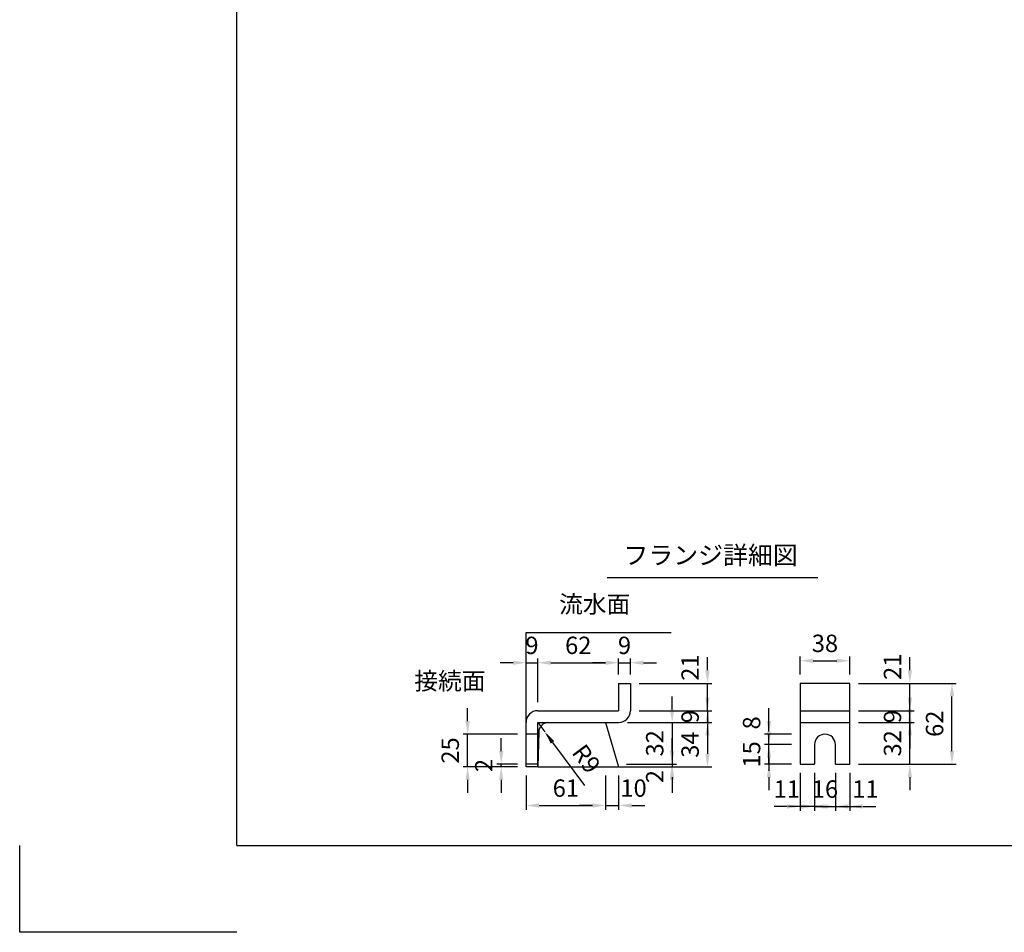
# Model space of a CAD drawing. Extents: x 0 to 5940, y 0 to 4200.
# Drawn here: x 0 to 2266, y 0 to 2100 of the extents above; entities that cross this region are included whole.
import ezdxf
from ezdxf.enums import TextEntityAlignment as Align

# ---------------------------------------------------------------- set-up
doc = ezdxf.new("R2010")
doc.units = 0
doc.header["$LTSCALE"] = 0.5
doc.layers.get('0').update_dxf_attribs({"linetype": 'CONTINUOUS'})
doc.layers.get('DEFPOINTS').update_dxf_attribs({"linetype": 'CONTINUOUS'})
doc.layers.add('寸法引出', color=2, linetype='CONTINUOUS')
doc.layers.add('枠', color=3, linetype='CONTINUOUS')
doc.styles.add('SANWA', font='MSMINCHO.TTF')
doc.dimstyles.new('SANWA', dxfattribs={"dimtxt": 2.5, "dimasz": 2.5, "dimexe": 1, "dimexo": 1, "dimgap": 0, "dimtad": 1, "dimdec": 4, "dimdsep": 46, "dimtxsty": 'SANWA', "dimcen": 0, "dimclrd": 2, "dimclre": 2, "dimclrt": 2, "dimadec": 0, "dimazin": 0, "dimtfac": 1, "dimtdec": 4, "dimtix": 1, "dimtmove": 0, "dimatfit": 3, "dimfxl": 1, "dimtolj": 1, "dimtzin": 0, "dimarcsym": 0})
doc.dimstyles.new('SANWA$4', dxfattribs={"dimtxt": 2.5, "dimasz": 2.5, "dimexe": 1, "dimexo": 1, "dimgap": 1, "dimtad": 1, "dimdec": 4, "dimdsep": 46, "dimtxsty": 'SANWA', "dimcen": 0, "dimclrd": 2, "dimclre": 2, "dimclrt": 2, "dimadec": 0, "dimazin": 0, "dimtfac": 1, "dimtdec": 4, "dimtix": 1, "dimtmove": 0, "dimatfit": 2, "dimfxl": 1, "dimtolj": 1, "dimtzin": 0, "dimarcsym": 0})

# ---------------------------------------------------------------- blocks, each defined once
blk = doc.blocks.new('*D221')
at = {"layer": 'DEFPOINTS', "color": 0, "ltscale": 20}
for p in [(1348.2, 380.9), (1378.2, 380.9), (1378.2, 291.8)]:
    blk.add_point(p, dxfattribs=at)
at = {"layer": '寸法引出', "lineweight": -2, "ltscale": 20}
for p, q in [((1378.2, 360.9), (1378.2, 281.8)), ((1318.2, 291.8), (1288.2, 291.8)), ((1348.2, 291.8), (1378.2, 291.8)), ((1408.2, 291.8), (1438.2, 291.8))]:
    blk.add_line(p, q, dxfattribs=at)
at = {"layer": '寸法引出', "ltscale": 20}
for points in [[(1318.2, 296.8), (1318.2, 286.8), (1348.2, 291.8)], [(1408.2, 296.8), (1408.2, 286.8), (1378.2, 291.8)]]:
    blk.add_solid(points, dxfattribs=at)
at = {"layer": '寸法引出', "ltscale": 20, "insert": (1412.5, 331.8), "char_height": 40, "attachment_point": 5, "style": 'SANWA'}
blk.add_mtext('\\A1;10', dxfattribs=at)
blk = doc.blocks.new('*D220')
at = {"layer": 'DEFPOINTS', "color": 0, "ltscale": 15}
for p in [(1405.2, 620.3), (1378.2, 572.9), (1405.2, 572.9)]:
    blk.add_point(p, dxfattribs=at)
at = {"layer": '寸法引出', "lineweight": -2, "ltscale": 15}
for p, q in [((1348.2, 620.3), (1318.2, 620.3)), ((1378.2, 592.9), (1378.2, 630.3)), ((1378.2, 620.3), (1405.2, 620.3)), ((1405.2, 592.9), (1405.2, 630.3)), ((1435.2, 620.3), (1465.2, 620.3))]:
    blk.add_line(p, q, dxfattribs=at)
at = {"layer": '寸法引出', "ltscale": 15}
for points in [[(1348.2, 625.3), (1348.2, 615.3), (1378.2, 620.3)], [(1435.2, 625.3), (1435.2, 615.3), (1405.2, 620.3)]]:
    blk.add_solid(points, dxfattribs=at)
at = {"layer": '寸法引出', "ltscale": 15, "insert": (1391.7, 660.3), "char_height": 40, "attachment_point": 5, "style": 'SANWA'}
blk.add_mtext('\\A1;9', dxfattribs=at)
blk = doc.blocks.new('*D219')
at = {"layer": 'DEFPOINTS', "color": 0, "ltscale": 15}
for p in [(1378.2, 620.3), (1378.2, 572.9), (1192.2, 509.9)]:
    blk.add_point(p, dxfattribs=at)
at = {"layer": '寸法引出', "lineweight": -2, "ltscale": 15}
for p, q in [((1192.2, 529.9), (1192.2, 630.3)), ((1222.2, 620.3), (1348.2, 620.3)), ((1378.2, 592.9), (1378.2, 630.3))]:
    blk.add_line(p, q, dxfattribs=at)
at = {"layer": '寸法引出', "ltscale": 15}
for points in [[(1222.2, 625.3), (1222.2, 615.3), (1192.2, 620.3)], [(1348.2, 625.3), (1348.2, 615.3), (1378.2, 620.3)]]:
    blk.add_solid(points, dxfattribs=at)
at = {"layer": '寸法引出', "ltscale": 15, "insert": (1285.2, 660.3), "char_height": 40, "attachment_point": 5, "style": 'SANWA'}
blk.add_mtext('\\A1;62', dxfattribs=at)
blk = doc.blocks.new('*D226')
at = {"layer": 'DEFPOINTS', "color": 0, "ltscale": 15}
for p in [(1192.2, 620.3), (1192.2, 509.9), (1165.2, 482.9)]:
    blk.add_point(p, dxfattribs=at)
at = {"layer": '寸法引出', "lineweight": -2, "ltscale": 15}
for p, q in [((1135.2, 620.3), (1105.2, 620.3)), ((1165.2, 502.9), (1165.2, 630.3)), ((1165.2, 620.3), (1192.2, 620.3)), ((1192.2, 529.9), (1192.2, 630.3)), ((1222.2, 620.3), (1252.2, 620.3))]:
    blk.add_line(p, q, dxfattribs=at)
at = {"layer": '寸法引出', "ltscale": 15}
for points in [[(1135.2, 625.3), (1135.2, 615.3), (1165.2, 620.3)], [(1222.2, 625.3), (1222.2, 615.3), (1192.2, 620.3)]]:
    blk.add_solid(points, dxfattribs=at)
at = {"layer": '寸法引出', "ltscale": 15, "insert": (1178.7, 660.3), "char_height": 40, "attachment_point": 5, "style": 'SANWA'}
blk.add_mtext('\\A1;9', dxfattribs=at)
blk = doc.blocks.new('*D225')
at = {"layer": 'DEFPOINTS', "color": 0, "ltscale": 15}
for p in [(1107.9, 386.9), (1165.2, 386.9), (1165.2, 380.9)]:
    blk.add_point(p, dxfattribs=at)
at = {"layer": '寸法引出', "lineweight": -2, "ltscale": 15}
for p, q in [((1107.9, 416.9), (1107.9, 446.9)), ((1145.2, 386.9), (1097.9, 386.9)), ((1107.9, 380.9), (1107.9, 386.9)), ((1145.2, 380.9), (1097.9, 380.9)), ((1107.9, 350.9), (1107.9, 320.9))]:
    blk.add_line(p, q, dxfattribs=at)
at = {"layer": '寸法引出', "ltscale": 15}
for points in [[(1102.9, 416.9), (1112.9, 416.9), (1107.9, 386.9)], [(1102.9, 350.9), (1112.9, 350.9), (1107.9, 380.9)]]:
    blk.add_solid(points, dxfattribs=at)
at = {"layer": '寸法引出', "ltscale": 15, "insert": (1067.9, 383.9), "char_height": 40, "attachment_point": 5, "rotation": 90, "style": 'SANWA'}
blk.add_mtext('\\A1;2', dxfattribs=at)
blk = doc.blocks.new('*D224')
at = {"layer": 'DEFPOINTS', "color": 0, "ltscale": 15}
for p in [(1030.7, 455.9), (1165.2, 455.9), (1165.2, 380.9)]:
    blk.add_point(p, dxfattribs=at)
at = {"layer": '寸法引出', "lineweight": -2, "ltscale": 15}
for p, q in [((1030.7, 485.9), (1030.7, 515.9)), ((1145.2, 455.9), (1020.7, 455.9)), ((1030.7, 380.9), (1030.7, 455.9)), ((1145.2, 380.9), (1020.7, 380.9)), ((1030.7, 350.9), (1030.7, 320.9))]:
    blk.add_line(p, q, dxfattribs=at)
at = {"layer": '寸法引出', "ltscale": 15}
for points in [[(1025.7, 485.9), (1035.7, 485.9), (1030.7, 455.9)], [(1025.7, 350.9), (1035.7, 350.9), (1030.7, 380.9)]]:
    blk.add_solid(points, dxfattribs=at)
at = {"layer": '寸法引出', "ltscale": 15, "insert": (990.7, 418.4), "char_height": 40, "attachment_point": 5, "rotation": 90, "style": 'SANWA'}
blk.add_mtext('\\A1;25', dxfattribs=at)
blk = doc.blocks.new('*D222')
at = {"layer": 'DEFPOINTS', "color": 0, "ltscale": 15}
for p in [(1192.2, 482.9), (1208.3, 461.2)]:
    blk.add_point(p, dxfattribs=at)
at = {"layer": '寸法引出', "lineweight": -2, "ltscale": 15}
for p, q in [((1192.2, 482.9), (1208.3, 461.2)), ((1226.1, 437.1), (1299.7, 337.9))]:
    blk.add_line(p, q, dxfattribs=at)
at = {"layer": '寸法引出', "ltscale": 15}
blk.add_solid([(1230.1, 440.1), (1222.1, 434.1), (1208.3, 461.2)], dxfattribs=at)
at = {"layer": '寸法引出', "ltscale": 15, "insert": (1304, 399.3), "char_height": 40, "attachment_point": 5, "rotation": 306.5707, "style": 'SANWA'}
blk.add_mtext('\\A1;R9', dxfattribs=at)
blk = doc.blocks.new('*D223')
at = {"layer": 'DEFPOINTS', "color": 0, "ltscale": 15}
for p in [(1165.2, 380.9), (1348.2, 380.9), (1348.2, 291.8)]:
    blk.add_point(p, dxfattribs=at)
at = {"layer": '寸法引出', "lineweight": -2, "ltscale": 15}
for p, q in [((1165.2, 360.9), (1165.2, 281.8)), ((1348.2, 360.9), (1348.2, 281.8)), ((1195.2, 291.8), (1318.2, 291.8))]:
    blk.add_line(p, q, dxfattribs=at)
at = {"layer": '寸法引出', "ltscale": 15}
for points in [[(1195.2, 296.8), (1195.2, 286.8), (1165.2, 291.8)], [(1318.2, 296.8), (1318.2, 286.8), (1348.2, 291.8)]]:
    blk.add_solid(points, dxfattribs=at)
at = {"layer": '寸法引出', "ltscale": 15, "insert": (1256.7, 331.8), "char_height": 40, "attachment_point": 5, "style": 'SANWA'}
blk.add_mtext('\\A1;61', dxfattribs=at)
blk = doc.blocks.new('*D241')
at = {"layer": 'DEFPOINTS', "color": 0, "ltscale": 15}
for p in [(1909.9, 624.9), (1795.9, 572.9), (1909.9, 572.9)]:
    blk.add_point(p, dxfattribs=at)
at = {"layer": '寸法引出', "lineweight": -2, "ltscale": 15}
for p, q in [((1795.9, 592.9), (1795.9, 634.9)), ((1909.9, 592.9), (1909.9, 634.9)), ((1825.9, 624.9), (1879.9, 624.9))]:
    blk.add_line(p, q, dxfattribs=at)
at = {"layer": '寸法引出', "ltscale": 15}
for points in [[(1825.9, 629.9), (1825.9, 619.9), (1795.9, 624.9)], [(1879.9, 629.9), (1879.9, 619.9), (1909.9, 624.9)]]:
    blk.add_solid(points, dxfattribs=at)
at = {"layer": '寸法引出', "ltscale": 15, "insert": (1852.9, 664.9), "char_height": 40, "attachment_point": 5, "style": 'SANWA'}
blk.add_mtext('\\A1;38', dxfattribs=at)
blk = doc.blocks.new('*D240')
at = {"layer": 'DEFPOINTS', "color": 0, "ltscale": 20}
for p in [(1876.9, 386.9), (1909.9, 386.9), (1909.9, 289.6)]:
    blk.add_point(p, dxfattribs=at)
at = {"layer": '寸法引出', "lineweight": -2, "ltscale": 20}
for p, q in [((1909.9, 366.9), (1909.9, 279.6)), ((1846.9, 289.6), (1816.9, 289.6)), ((1876.9, 289.6), (1909.9, 289.6)), ((1939.9, 289.6), (1969.9, 289.6))]:
    blk.add_line(p, q, dxfattribs=at)
at = {"layer": '寸法引出', "ltscale": 20}
for points in [[(1846.9, 294.6), (1846.9, 284.6), (1876.9, 289.6)], [(1939.9, 294.6), (1939.9, 284.6), (1909.9, 289.6)]]:
    blk.add_solid(points, dxfattribs=at)
at = {"layer": '寸法引出', "ltscale": 20, "insert": (1946, 329.6), "char_height": 40, "attachment_point": 5, "style": 'SANWA'}
blk.add_mtext('\\A1;11', dxfattribs=at)
blk = doc.blocks.new('*D238')
at = {"layer": 'DEFPOINTS', "color": 0, "ltscale": 20}
for p in [(1795.9, 386.9), (1828.9, 386.9), (1795.9, 289.6)]:
    blk.add_point(p, dxfattribs=at)
at = {"layer": '寸法引出', "lineweight": -2, "ltscale": 20}
for p, q in [((1795.9, 366.9), (1795.9, 279.6)), ((1765.9, 289.6), (1735.9, 289.6)), ((1828.9, 289.6), (1795.9, 289.6)), ((1858.9, 289.6), (1888.9, 289.6))]:
    blk.add_line(p, q, dxfattribs=at)
at = {"layer": '寸法引出', "ltscale": 20}
for points in [[(1765.9, 294.6), (1765.9, 284.6), (1795.9, 289.6)], [(1858.9, 294.6), (1858.9, 284.6), (1828.9, 289.6)]]:
    blk.add_solid(points, dxfattribs=at)
at = {"layer": '寸法引出', "ltscale": 20, "insert": (1765.1, 329.6), "char_height": 40, "attachment_point": 5, "style": 'SANWA'}
blk.add_mtext('\\A1;11', dxfattribs=at)
blk = doc.blocks.new('*D237')
at = {"layer": 'DEFPOINTS', "color": 0, "ltscale": 15}
for p in [(1828.9, 386.9), (1876.9, 386.9), (1876.9, 289.6)]:
    blk.add_point(p, dxfattribs=at)
at = {"layer": '寸法引出', "lineweight": -2, "ltscale": 15}
for p, q in [((1828.9, 366.9), (1828.9, 279.6)), ((1876.9, 366.9), (1876.9, 279.6)), ((1798.9, 289.6), (1768.9, 289.6)), ((1828.9, 289.6), (1876.9, 289.6)), ((1906.9, 289.6), (1936.9, 289.6))]:
    blk.add_line(p, q, dxfattribs=at)
at = {"layer": '寸法引出', "ltscale": 15}
for points in [[(1798.9, 294.6), (1798.9, 284.6), (1828.9, 289.6)], [(1906.9, 294.6), (1906.9, 284.6), (1876.9, 289.6)]]:
    blk.add_solid(points, dxfattribs=at)
at = {"layer": '寸法引出', "ltscale": 15, "insert": (1852.9, 329.6), "char_height": 40, "attachment_point": 5, "style": 'SANWA'}
blk.add_mtext('\\A1;16', dxfattribs=at)
blk = doc.blocks.new('*D230')
at = {"layer": 'DEFPOINTS', "color": 0, "ltscale": 20}
for p in [(1405.2, 572.9), (1582.6, 572.9), (1405.2, 509.9)]:
    blk.add_point(p, dxfattribs=at)
at = {"layer": '寸法引出', "lineweight": -2, "ltscale": 20}
for p, q in [((1582.6, 602.9), (1582.6, 632.9)), ((1425.2, 572.9), (1592.6, 572.9)), ((1582.6, 509.9), (1582.6, 572.9)), ((1582.6, 479.9), (1582.6, 449.9))]:
    blk.add_line(p, q, dxfattribs=at)
at = {"layer": '寸法引出', "ltscale": 20}
for points in [[(1577.6, 602.9), (1587.6, 602.9), (1582.6, 572.9)], [(1577.6, 479.9), (1587.6, 479.9), (1582.6, 509.9)]]:
    blk.add_solid(points, dxfattribs=at)
at = {"layer": '寸法引出', "ltscale": 20, "insert": (1542.6, 609.1), "char_height": 40, "attachment_point": 5, "rotation": 90, "style": 'SANWA'}
blk.add_mtext('\\A1;21', dxfattribs=at)
blk = doc.blocks.new('*D239')
at = {"layer": 'DEFPOINTS', "color": 0, "ltscale": 20}
for p in [(1376.4, 386.9), (1378.2, 380.9), (1501.2, 380.9)]:
    blk.add_point(p, dxfattribs=at)
at = {"layer": '寸法引出', "lineweight": -2, "ltscale": 20}
for p, q in [((1501.2, 416.9), (1501.2, 446.9)), ((1501.2, 386.9), (1501.2, 380.9)), ((1398.2, 380.9), (1511.2, 380.9)), ((1501.2, 350.9), (1501.2, 320.9))]:
    blk.add_line(p, q, dxfattribs=at)
at = {"layer": '寸法引出', "ltscale": 20}
for points in [[(1496.2, 416.9), (1506.2, 416.9), (1501.2, 386.9)], [(1496.2, 350.9), (1506.2, 350.9), (1501.2, 380.9)]]:
    blk.add_solid(points, dxfattribs=at)
at = {"layer": '寸法引出', "ltscale": 20, "insert": (1461.2, 358.3), "char_height": 40, "attachment_point": 5, "rotation": 90, "style": 'SANWA'}
blk.add_mtext('\\A1;2', dxfattribs=at)
blk = doc.blocks.new('*D233')
at = {"layer": 'DEFPOINTS', "color": 0, "ltscale": 15}
for p in [(1378.2, 482.9), (1378.2, 380.9), (1582.6, 380.9)]:
    blk.add_point(p, dxfattribs=at)
at = {"layer": '寸法引出', "lineweight": -2, "ltscale": 15}
for p, q in [((1398.2, 482.9), (1592.6, 482.9)), ((1582.6, 452.9), (1582.6, 410.9)), ((1398.2, 380.9), (1592.6, 380.9))]:
    blk.add_line(p, q, dxfattribs=at)
at = {"layer": '寸法引出', "ltscale": 15}
for points in [[(1577.6, 452.9), (1587.6, 452.9), (1582.6, 482.9)], [(1577.6, 410.9), (1587.6, 410.9), (1582.6, 380.9)]]:
    blk.add_solid(points, dxfattribs=at)
at = {"layer": '寸法引出', "ltscale": 15, "insert": (1542.6, 431.9), "char_height": 40, "attachment_point": 5, "rotation": 90, "style": 'SANWA'}
blk.add_mtext('\\A1;34', dxfattribs=at)
blk = doc.blocks.new('*D232')
at = {"layer": 'DEFPOINTS', "color": 0, "ltscale": 15}
for p in [(1405.2, 509.9), (1378.2, 482.9), (1582.6, 482.9)]:
    blk.add_point(p, dxfattribs=at)
at = {"layer": '寸法引出', "lineweight": -2, "ltscale": 15}
for p, q in [((1582.6, 539.9), (1582.6, 569.9)), ((1425.2, 509.9), (1592.6, 509.9)), ((1582.6, 509.9), (1582.6, 482.9)), ((1398.2, 482.9), (1592.6, 482.9)), ((1582.6, 452.9), (1582.6, 422.9))]:
    blk.add_line(p, q, dxfattribs=at)
at = {"layer": '寸法引出', "ltscale": 15}
for points in [[(1577.6, 539.9), (1587.6, 539.9), (1582.6, 509.9)], [(1577.6, 452.9), (1587.6, 452.9), (1582.6, 482.9)]]:
    blk.add_solid(points, dxfattribs=at)
at = {"layer": '寸法引出', "ltscale": 15, "insert": (1542.6, 496.4), "char_height": 40, "attachment_point": 5, "rotation": 90, "style": 'SANWA'}
blk.add_mtext('\\A1;9', dxfattribs=at)
blk = doc.blocks.new('*D231')
at = {"layer": 'DEFPOINTS', "color": 0, "ltscale": 15}
for p in [(1378.2, 482.9), (1376.4, 386.9), (1501.2, 386.9)]:
    blk.add_point(p, dxfattribs=at)
at = {"layer": '寸法引出', "lineweight": -2, "ltscale": 15}
for p, q in [((1501.2, 512.9), (1501.2, 542.9)), ((1398.2, 482.9), (1511.2, 482.9)), ((1501.2, 482.9), (1501.2, 386.9)), ((1396.4, 386.9), (1511.2, 386.9)), ((1501.2, 356.9), (1501.2, 326.9))]:
    blk.add_line(p, q, dxfattribs=at)
at = {"layer": '寸法引出', "ltscale": 15}
for points in [[(1496.2, 512.9), (1506.2, 512.9), (1501.2, 482.9)], [(1496.2, 356.9), (1506.2, 356.9), (1501.2, 386.9)]]:
    blk.add_solid(points, dxfattribs=at)
at = {"layer": '寸法引出', "ltscale": 15, "insert": (1461.2, 434.9), "char_height": 40, "attachment_point": 5, "rotation": 90, "style": 'SANWA'}
blk.add_mtext('\\A1;32', dxfattribs=at)
blk = doc.blocks.new('*D235')
at = {"layer": 'DEFPOINTS', "color": 0, "ltscale": 15}
for p in [(1724.1, 431.9), (1795.9, 431.9), (1795.9, 386.9)]:
    blk.add_point(p, dxfattribs=at)
at = {"layer": '寸法引出', "lineweight": -2, "ltscale": 15}
for p, q in [((1724.1, 461.9), (1724.1, 491.9)), ((1775.9, 431.9), (1714.1, 431.9)), ((1724.1, 386.9), (1724.1, 431.9)), ((1775.9, 386.9), (1714.1, 386.9)), ((1724.1, 356.9), (1724.1, 326.9))]:
    blk.add_line(p, q, dxfattribs=at)
at = {"layer": '寸法引出', "ltscale": 15}
for points in [[(1719.1, 461.9), (1729.1, 461.9), (1724.1, 431.9)], [(1719.1, 356.9), (1729.1, 356.9), (1724.1, 386.9)]]:
    blk.add_solid(points, dxfattribs=at)
at = {"layer": '寸法引出', "ltscale": 15, "insert": (1684.1, 409.4), "char_height": 40, "attachment_point": 5, "rotation": 90, "style": 'SANWA'}
blk.add_mtext('\\A1;15', dxfattribs=at)
blk = doc.blocks.new('*D234')
at = {"layer": 'DEFPOINTS', "color": 0, "ltscale": 20}
for p in [(1724.1, 455.9), (1795.9, 455.9), (1795.9, 431.9)]:
    blk.add_point(p, dxfattribs=at)
at = {"layer": '寸法引出', "lineweight": -2, "ltscale": 20}
for p, q in [((1724.1, 485.9), (1724.1, 515.9)), ((1775.9, 455.9), (1714.1, 455.9)), ((1724.1, 431.9), (1724.1, 455.9)), ((1724.1, 401.9), (1724.1, 371.9))]:
    blk.add_line(p, q, dxfattribs=at)
at = {"layer": '寸法引出', "ltscale": 20}
for points in [[(1719.1, 485.9), (1729.1, 485.9), (1724.1, 455.9)], [(1719.1, 401.9), (1729.1, 401.9), (1724.1, 431.9)]]:
    blk.add_solid(points, dxfattribs=at)
at = {"layer": '寸法引出', "ltscale": 20, "insert": (1684.1, 481.9), "char_height": 40, "attachment_point": 5, "rotation": 90, "style": 'SANWA'}
blk.add_mtext('\\A1;8', dxfattribs=at)
blk = doc.blocks.new('*D227')
at = {"layer": 'DEFPOINTS', "color": 0, "ltscale": 20}
for p in [(1909.9, 572.9), (2048.3, 572.9), (1909.9, 509.9)]:
    blk.add_point(p, dxfattribs=at)
at = {"layer": '寸法引出', "lineweight": -2, "ltscale": 20}
for p, q in [((2048.3, 602.9), (2048.3, 632.9)), ((1929.9, 572.9), (2058.3, 572.9)), ((2048.3, 509.9), (2048.3, 572.9)), ((2048.3, 479.9), (2048.3, 449.9))]:
    blk.add_line(p, q, dxfattribs=at)
at = {"layer": '寸法引出', "ltscale": 20}
for points in [[(2043.3, 602.9), (2053.3, 602.9), (2048.3, 572.9)], [(2043.3, 479.9), (2053.3, 479.9), (2048.3, 509.9)]]:
    blk.add_solid(points, dxfattribs=at)
at = {"layer": '寸法引出', "ltscale": 20, "insert": (2008.3, 611), "char_height": 40, "attachment_point": 5, "rotation": 90, "style": 'SANWA'}
blk.add_mtext('\\A1;21', dxfattribs=at)
blk = doc.blocks.new('*D236')
at = {"layer": 'DEFPOINTS', "color": 0, "ltscale": 15}
for p in [(1909.9, 572.9), (2145.2, 572.9), (1909.9, 386.9)]:
    blk.add_point(p, dxfattribs=at)
at = {"layer": '寸法引出', "lineweight": -2, "ltscale": 15}
for p, q in [((1929.9, 572.9), (2155.2, 572.9)), ((2145.2, 416.9), (2145.2, 542.9)), ((1929.9, 386.9), (2155.2, 386.9))]:
    blk.add_line(p, q, dxfattribs=at)
at = {"layer": '寸法引出', "ltscale": 15}
for points in [[(2140.2, 542.9), (2150.2, 542.9), (2145.2, 572.9)], [(2140.2, 416.9), (2150.2, 416.9), (2145.2, 386.9)]]:
    blk.add_solid(points, dxfattribs=at)
at = {"layer": '寸法引出', "ltscale": 15, "insert": (2105.2, 479.9), "char_height": 40, "attachment_point": 5, "rotation": 90, "style": 'SANWA'}
blk.add_mtext('\\A1;62', dxfattribs=at)
blk = doc.blocks.new('*D229')
at = {"layer": 'DEFPOINTS', "color": 0, "ltscale": 15}
for p in [(1909.9, 482.9), (2048.3, 482.9), (1909.9, 386.9)]:
    blk.add_point(p, dxfattribs=at)
at = {"layer": '寸法引出', "lineweight": -2, "ltscale": 15}
for p, q in [((2048.3, 512.9), (2048.3, 542.9)), ((1929.9, 482.9), (2058.3, 482.9)), ((2048.3, 386.9), (2048.3, 482.9)), ((1929.9, 386.9), (2058.3, 386.9)), ((2048.3, 356.9), (2048.3, 326.9))]:
    blk.add_line(p, q, dxfattribs=at)
at = {"layer": '寸法引出', "ltscale": 15}
for points in [[(2043.3, 512.9), (2053.3, 512.9), (2048.3, 482.9)], [(2043.3, 356.9), (2053.3, 356.9), (2048.3, 386.9)]]:
    blk.add_solid(points, dxfattribs=at)
at = {"layer": '寸法引出', "ltscale": 15, "insert": (2008.3, 434.9), "char_height": 40, "attachment_point": 5, "rotation": 90, "style": 'SANWA'}
blk.add_mtext('\\A1;32', dxfattribs=at)
blk = doc.blocks.new('*D228')
at = {"layer": 'DEFPOINTS', "color": 0, "ltscale": 15}
for p in [(1909.9, 509.9), (2048.3, 509.9), (1909.9, 482.9)]:
    blk.add_point(p, dxfattribs=at)
at = {"layer": '寸法引出', "lineweight": -2, "ltscale": 15}
for p, q in [((2048.3, 539.9), (2048.3, 569.9)), ((1929.9, 509.9), (2058.3, 509.9)), ((2048.3, 482.9), (2048.3, 509.9)), ((1929.9, 482.9), (2058.3, 482.9)), ((2048.3, 452.9), (2048.3, 422.9))]:
    blk.add_line(p, q, dxfattribs=at)
at = {"layer": '寸法引出', "ltscale": 15}
for points in [[(2043.3, 539.9), (2053.3, 539.9), (2048.3, 509.9)], [(2043.3, 452.9), (2053.3, 452.9), (2048.3, 482.9)]]:
    blk.add_solid(points, dxfattribs=at)
at = {"layer": '寸法引出', "ltscale": 15, "insert": (2008.3, 496.4), "char_height": 40, "attachment_point": 5, "rotation": 90, "style": 'SANWA'}
blk.add_mtext('\\A1;9', dxfattribs=at)

msp = doc.modelspace()

# ---------------------------------------------------------------- linework, layer by layer
for p, q in [((1351.58719, 816.62673), (1836.36874, 816.62673)), ((1165.16482, 689.87594), (1498.7651, 689.87594)), ((1378.16482, 572.87594), (1378.16482, 509.87594)), ((1378.16482, 572.87594), (1405.16482, 572.87594)), ((1405.16482, 572.87594), (1405.16482, 509.87594)), ((1909.93014, 572.87594), (1795.93014, 572.87594)), ((1795.93014, 572.87594), (1795.93014, 386.87594)), ((1909.93014, 386.87594), (1909.93014, 572.87594)), ((1192.16482, 509.87594), (1378.16482, 509.87594)), ((1165.16482, 380.87594), (1165.16482, 482.87594)), ((1192.16482, 482.87594), (1378.16482, 482.87594)), ((1192.16482, 380.87594), (1192.16482, 482.87594)), ((1828.93014, 431.87594), (1828.93014, 386.87594)), ((1876.93014, 386.87594), (1876.93014, 431.87594)), ((1192.16482, 386.87594), (1165.16482, 386.87594)), ((1795.93014, 386.87594), (1828.93014, 386.87594)), ((1876.93014, 386.87594), (1909.93014, 386.87594)), ((1192.16482, 380.87594), (1165.16482, 380.87594)), ((0, 0), (0, 200)), ((500, 0), (0, 0))]:
    msp.add_line(p, q)
at = {"ltscale": 15}
for p, q in [((1165.16482, 380.87594), (1165.16482, 689.87594)), ((1795.93014, 509.87594), (1909.93014, 509.87594)), ((1348.16482, 482.87594), (1378.16482, 380.87594)), ((1795.93014, 482.87594), (1909.93014, 482.87594)), ((1192.16482, 455.87594), (1165.16482, 455.87594)), ((1194.29144, 461.28812), (1192.16482, 380.87594)), ((1192.16482, 380.87594), (1589.38459, 380.87594))]:
    msp.add_line(p, q, dxfattribs=at)
for centre, radius, start, end in [((1192.16482, 482.87594), 27, 90, 180), ((1378.16482, 509.87594), 27, 270, 0), ((1216.62006, 460.57672), 22.33995, 93.46048892, 178.17514281)]:
    msp.add_arc(centre, radius, start, end)
msp.add_arc((1852.93014, 431.87594), 24, 0, 180, dxfattribs=at)
at = {"layer": '枠'}
for q in [(500, 4000), (5740, 200)]:
    msp.add_line((500, 200), q, dxfattribs=at)

# ---------------------------------------------------------------- texts
at = {"style": 'SANWA'}
msp.add_text('フランジ詳細図', height=42, dxfattribs=at).set_placement((1589.77952, 862.29722), align=Align.MIDDLE)
at = {"layer": '寸法引出', "ltscale": 15, "char_height": 40, "attachment_point": 6, "style": 'SANWA'}
for s, insert in [('流水面', (1404.83195, 749.76438)), ('接続面', (1071.82906, 573.12448))]:
    msp.add_mtext(s, dxfattribs=dict(at, insert=insert))

# ---------------------------------------------------------------- dimensions: what is measured, and where the dimension line sits
at = {"layer": '寸法引出', "ltscale": 15}
for base, p1, p2, text, picture, middle in [((1192.16482, 620.31341), (1165.16482, 482.87594), (1192.16482, 509.87594), '9', '*D226', (1178.66482, 660.31341)), ((1378.16482, 620.31341), (1192.16482, 509.87594), (1378.16482, 572.87594), '62', '*D219', (1285.16482, 660.31341)), ((1405.16482, 620.31341), (1378.16482, 572.87594), (1405.16482, 572.87594), '9', '*D220', (1391.66482, 660.31341)), ((1909.93014, 624.93669), (1795.93014, 572.87594), (1909.93014, 572.87594), '38', '*D241', (1852.93014, 664.93669)), ((1876.93014, 289.5791), (1828.93014, 386.87594), (1876.93014, 386.87594), '16', '*D237', (1852.93014, 329.5791)), ((1348.16482, 291.80636), (1165.16482, 380.87594), (1348.16482, 380.87594), '61', '*D223', (1256.66482, 331.80636))]:
    dim = msp.add_linear_dim(base=base, p1=p1, p2=p2, text=text, dimstyle='SANWA', override={"dimscale": 20, "dimtxt": 2, "dimasz": 1.5, "dimexe": 0.5, "dimgap": 1, "dimclrd": 256, "dimclre": 256, "dimclrt": 256}, dxfattribs=at)
    dim.commit()
    dim.dimension.update_dxf_attribs({"geometry": picture, "text_midpoint": middle})
at = {"layer": '寸法引出', "ltscale": 20}
for base, p1, p2, text, picture, middle in [((1582.63352, 572.87594), (1405.16482, 509.87594), (1405.16482, 572.87594), '21', '*D230', (1582.63352, 609.05122)), ((2048.27238, 572.87594), (1909.93014, 509.87594), (1909.93014, 572.87594), '21', '*D227', (2048.27238, 611.01313)), ((1724.05137, 455.87594), (1795.93014, 431.87594), (1795.93014, 455.87594), '8', '*D234', (1724.05137, 481.89264)), ((1501.18774, 380.87594), (1376.40012, 386.87594), (1378.16482, 380.87594), '2', '*D239', (1501.18774, 358.30815))]:
    dim = msp.add_linear_dim(base=base, p1=p1, p2=p2, angle=90, text=text, dimstyle='SANWA', override={"dimscale": 20, "dimtxt": 2, "dimasz": 1.5, "dimexe": 0.5, "dimgap": 1, "dimse1": 1, "dimclrd": 256, "dimclre": 256, "dimclrt": 256, "dimtmove": 1}, dxfattribs=at)
    dim.commit()
    dim.dimension.update_dxf_attribs({"geometry": picture, "text_midpoint": middle, "dimtype": 160})
at = {"layer": '寸法引出', "ltscale": 15}
for base, p1, p2, text, picture, middle in [((1582.63352, 482.87594), (1405.16482, 509.87594), (1378.16482, 482.87594), '9', '*D232', (1542.63352, 496.37594)), ((2145.1646, 572.87594), (1909.93014, 386.87594), (1909.93014, 572.87594), '62', '*D236', (2105.1646, 479.87594)), ((2048.27238, 509.87594), (1909.93014, 482.87594), (1909.93014, 509.87594), '9', '*D228', (2008.27238, 496.37594)), ((1501.18774, 386.87594), (1378.16482, 482.87594), (1376.40012, 386.87594), '32', '*D231', (1461.18774, 434.87594)), ((2048.27238, 482.87594), (1909.93014, 386.87594), (1909.93014, 482.87594), '32', '*D229', (2008.27238, 434.87594)), ((1030.72073, 455.87594), (1165.16482, 380.87594), (1165.16482, 455.87594), '25', '*D224', (990.72073, 418.37594)), ((1582.63352, 380.87594), (1378.16482, 482.87594), (1378.16482, 380.87594), '34', '*D233', (1542.63352, 431.87594)), ((1724.05137, 431.87594), (1795.93014, 386.87594), (1795.93014, 431.87594), '15', '*D235', (1684.05137, 409.37594)), ((1107.86228, 386.87594), (1165.16482, 380.87594), (1165.16482, 386.87594), '2', '*D225', (1067.86228, 383.87594))]:
    dim = msp.add_linear_dim(base=base, p1=p1, p2=p2, angle=90, text=text, dimstyle='SANWA', override={"dimscale": 20, "dimtxt": 2, "dimasz": 1.5, "dimexe": 0.5, "dimgap": 1, "dimclrd": 256, "dimclre": 256, "dimclrt": 256}, dxfattribs=at)
    dim.commit()
    dim.dimension.update_dxf_attribs({"geometry": picture, "text_midpoint": middle})
dim = msp.add_radius_dim(center=(1192.16482, 482.87594), mpoint=(1208.25179, 461.19163), text='R9', dimstyle='SANWA$4', override={"dimscale": 20, "dimtxt": 2, "dimasz": 1.5, "dimexe": 0.5, "dimgap": 1, "dimclrd": 256, "dimclre": 256, "dimclrt": 256}, dxfattribs=at)
dim.commit()
dim.dimension.update_dxf_attribs({"geometry": '*D222', "text_midpoint": (1271.85065, 375.46401), "dimtype": 164})
at = {"layer": '寸法引出', "ltscale": 20}
for base, p1, p2, text, picture, middle in [((1795.93014, 289.5791), (1828.93014, 386.87594), (1795.93014, 386.87594), '11', '*D238', (1765.07929, 289.5791)), ((1909.93014, 289.5791), (1876.93014, 386.87594), (1909.93014, 386.87594), '11', '*D240', (1945.99749, 289.5791)), ((1378.16482, 291.80636), (1348.16482, 380.87594), (1378.16482, 380.87594), '10', '*D221', (1412.49066, 291.80636))]:
    dim = msp.add_linear_dim(base=base, p1=p1, p2=p2, text=text, dimstyle='SANWA', override={"dimscale": 20, "dimtxt": 2, "dimasz": 1.5, "dimexe": 0.5, "dimgap": 1, "dimse1": 1, "dimclrd": 256, "dimclre": 256, "dimclrt": 256, "dimtmove": 1}, dxfattribs=at)
    dim.commit()
    dim.dimension.update_dxf_attribs({"geometry": picture, "text_midpoint": middle, "dimtype": 160})

doc.saveas('drawing.dxf')
